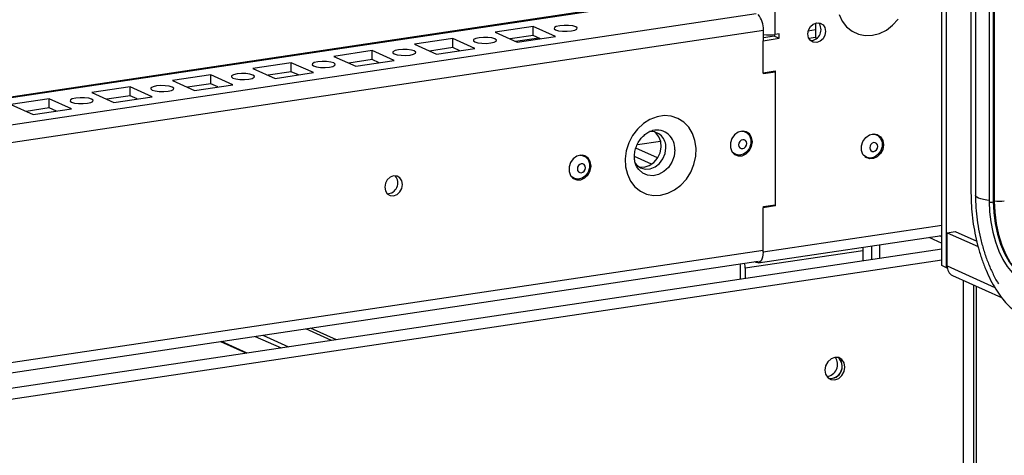
# Model space of a CAD drawing. Units: millimetres. Extents: x 63 to 18898, y 73 to 6152.
# Drawn here: x 7371 to 7583, y 3475 to 3569 of the extents above; entities that cross this region are included whole.
import ezdxf

# ---------------------------------------------------------------- set-up
doc = ezdxf.new("R2010")
doc.units = ezdxf.units.MM
doc.header["$LTSCALE"] = 5

msp = doc.modelspace()

# ---------------------------------------------------------------- linework, layer by layer
at = {"color": 7, "linetype": 'Continuous', "lineweight": 25}
for p, q in [((7576.2, 5454.23, 144.05), (7576.18, 3531.86, 144.05)), ((7577.17, 5453.88, 144.05), (7577.15, 3531.52, 144.05)), ((7580.12, 5452.47, 144.05), (7580.1, 3530.1, 144.05)), ((7581.01, 5452.44, 144.05), (7580.99, 3530.07, 144.05)), ((7581.21, 5452.61, 144.05), (7581.19, 3530.24, 144.05)), ((7533.88, 3566.24, 144.05), (7533.89, 5430.29, 144.05)), ((7569.91, 3516.28, 144.05), (7569.91, 3623.5, 144.05)), ((7570.92, 3515.82, 144.05), (7570.92, 3623.04, 144.05)), ((7519.58, 3575.24, 144.05), (7128.07, 3516.74, 144.05)), ((7481.63, 3567.93, 144.05), (7473.36, 3566.69, 144.05)), ((7486.41, 3565.79, 144.05), (7481.63, 3567.93, 144.05)), ((7481.63, 3565.99, 144.05), (7481.63, 3567.93, 144.05)), ((7531.35, 3564.89, 144.05), (7531.35, 3567.18, 144.05)), ((7541.04, 3567.03, 144.05), (7542.59, 3567.26, 144.05)), ((7542.59, 3568.69, 144.05), (7542.59, 3565.55, 144.05)), ((7464.21, 3565.33, 144.05), (7455.93, 3564.09, 144.05)), ((7468.99, 3563.18, 144.05), (7464.21, 3565.33, 144.05)), ((7464.21, 3563.38, 144.05), (7464.21, 3565.33, 144.05)), ((7473.36, 3566.69, 144.05), (7478.14, 3564.55, 144.05)), ((7481.63, 3565.99, 144.05), (7476.61, 3565.24, 144.05)), ((7482.83, 3565.45, 144.05), (7477.81, 3564.7, 144.05)), ((7478.14, 3564.55, 144.05), (7486.41, 3565.79, 144.05)), ((7483.16, 3565.3, 144.05), (7481.63, 3565.99, 144.05)), ((7531.26, 3564.87, 144.05), (7534.75, 3565.4, 144.05)), ((7531.35, 3565.58, 144.05), (7533.74, 3565.94, 144.05)), ((7533.74, 3565.85, 144.05), (7531.35, 3565.49, 144.05)), ((7532.73, 3565.7, 144.05), (7532.68, 3565.78, 144.05)), ((7533.74, 3566.22, 144.05), (7533.74, 3565.85, 144.05)), ((7533.74, 3565.85, 144.05), (7534.75, 3565.4, 144.05)), ((7534.75, 3566.37, 144.05), (7533.88, 3566.24, 144.05)), ((7534.75, 3565.4, 144.05), (7534.75, 3566.37, 144.05)), ((7542.59, 3565.55, 144.05), (7541.17, 3565.34, 144.05)), ((7542.59, 3565.55, 144.05), (7542.89, 3565.42, 144.05)), ((7455.93, 3564.09, 144.05), (7460.71, 3561.95, 144.05)), ((7464.21, 3563.38, 144.05), (7459.18, 3562.63, 144.05)), ((7460.71, 3561.95, 144.05), (7468.99, 3563.18, 144.05)), ((7465.73, 3562.7, 144.05), (7464.21, 3563.38, 144.05)), ((7531.26, 3557.94, 144.05), (7531.26, 3564.87, 144.05)), ((7531.26, 3564.87, 144.05), (7531.26, 3564.87, 144.05)), ((7446.78, 3562.72, 144.05), (7438.5, 3561.49, 144.05)), ((7438.5, 3561.49, 144.05), (7443.28, 3559.34, 144.05)), ((7446.78, 3560.78, 144.05), (7441.75, 3560.03, 144.05)), ((7451.56, 3560.58, 144.05), (7446.78, 3562.72, 144.05)), ((7446.78, 3560.78, 144.05), (7446.78, 3562.72, 144.05)), ((7448.31, 3560.09, 144.05), (7446.78, 3560.78, 144.05)), ((7429.35, 3560.12, 144.05), (7421.07, 3558.88, 144.05)), ((7421.07, 3558.88, 144.05), (7425.85, 3556.74, 144.05)), ((7434.13, 3557.98, 144.05), (7429.35, 3560.12, 144.05)), ((7429.35, 3558.18, 144.05), (7429.35, 3560.12, 144.05)), ((7443.28, 3559.34, 144.05), (7451.56, 3560.58, 144.05)), ((7411.93, 3557.51, 144.05), (7403.65, 3556.28, 144.05)), ((7416.7, 3555.37, 144.05), (7411.93, 3557.51, 144.05)), ((7411.93, 3555.57, 144.05), (7411.93, 3557.51, 144.05)), ((7429.35, 3558.18, 144.05), (7424.33, 3557.42, 144.05)), ((7425.85, 3556.74, 144.05), (7434.13, 3557.98, 144.05)), ((7430.88, 3557.49, 144.05), (7429.35, 3558.18, 144.05)), ((7531.26, 3557.94, 144.05), (7533.88, 3558.33, 144.05)), ((7531.26, 3557.94, 144.05), (7531.26, 3557.94, 144.05)), ((7533.88, 3558.08, 144.05), (7531.35, 3557.71, 144.05)), ((7531.35, 3557.71, 144.05), (7531.35, 3557.95, 144.05)), ((7533.88, 3558.33, 144.05), (7533.88, 3529.17, 144.05)), ((7394.5, 3554.91, 144.05), (7386.22, 3553.67, 144.05)), ((7399.28, 3552.77, 144.05), (7394.5, 3554.91, 144.05)), ((7394.5, 3552.97, 144.05), (7394.5, 3554.91, 144.05)), ((7403.65, 3556.28, 144.05), (7408.43, 3554.14, 144.05)), ((7411.93, 3555.57, 144.05), (7406.9, 3554.82, 144.05)), ((7408.43, 3554.14, 144.05), (7416.7, 3555.37, 144.05)), ((7413.45, 3554.89, 144.05), (7411.93, 3555.57, 144.05)), ((7377.07, 3552.31, 144.05), (7368.79, 3551.07, 144.05)), ((7381.85, 3550.16, 144.05), (7377.07, 3552.31, 144.05)), ((7377.07, 3550.36, 144.05), (7377.07, 3552.31, 144.05)), ((7386.22, 3553.67, 144.05), (7391, 3551.53, 144.05)), ((7394.5, 3552.97, 144.05), (7389.47, 3552.22, 144.05)), ((7391, 3551.53, 144.05), (7399.28, 3552.77, 144.05)), ((7396.03, 3552.28, 144.05), (7394.5, 3552.97, 144.05)), ((7368.79, 3551.07, 144.05), (7373.57, 3548.93, 144.05)), ((7377.07, 3550.36, 144.05), (7372.05, 3549.61, 144.05)), ((7373.57, 3548.93, 144.05), (7381.85, 3550.16, 144.05)), ((7378.6, 3549.68, 144.05), (7377.07, 3550.36, 144.05)), ((7527.47, 3545.17, 144.05), (7527.08, 3545.34, 144.05)), ((7527.15, 3545.33, 144.05), (7527.2, 3545.29, 144.05)), ((7555.79, 3544.54, 144.05), (7555.4, 3544.71, 144.05)), ((7508.48, 3539.57, 144.05), (7503.8, 3541.67, 144.05)), ((7504.11, 3542.45, 144.05), (7509.13, 3543.2, 144.05)), ((7492.61, 3539.96, 144.05), (7492.23, 3540.13, 144.05)), ((7492.3, 3540.12, 144.05), (7492.35, 3540.08, 144.05)), ((7507.19, 3538.2, 144.05), (7503.48, 3539.86, 144.05)), ((7524.9, 3540.47, 144.05), (7525.29, 3540.3, 144.05)), ((7525.02, 3540.42, 144.05), (7524.95, 3540.43, 144.05)), ((7553.22, 3539.85, 144.05), (7553.6, 3539.67, 144.05)), ((7553.34, 3539.79, 144.05), (7553.27, 3539.8, 144.05)), ((7490.05, 3535.27, 144.05), (7490.43, 3535.09, 144.05)), ((7490.17, 3535.21, 144.05), (7490.1, 3535.22, 144.05)), ((7533.88, 3529.17, 144.05), (7531.26, 3528.78, 144.05)), ((7531.35, 3529.04, 144.05), (7533.87, 3529.41, 144.05)), ((7531.35, 3528.79, 144.05), (7531.35, 3529.04, 144.05)), ((7533.47, 3529.35, 144.05), (7533.88, 3529.17, 144.05)), ((7581.19, 3530.24, 144.05), (7580.99, 3530.07, 144.05)), ((7531.26, 3519.2, 144.05), (7531.26, 3528.78, 144.05)), ((7531.26, 3528.78, 144.05), (7531.26, 3528.78, 144.05)), ((7530.2, 3516.89, 144.05), (7569.91, 3522.82, 144.05)), ((7569.91, 3522.53, 144.05), (7569.42, 3522.75, 144.05)), ((7571.01, 3523.39, 144.05), (7572.75, 3523.65, 144.05)), ((7571.01, 3516.2, 144.05), (7571.01, 3523.39, 144.05)), ((7571.01, 3523.39, 144.05), (7577.71, 3520.38, 144.05)), ((7572.75, 3523.65, 144.05), (7577.43, 3521.55, 144.05)), ((7554.7, 3520.55, 144.05), (7554.7, 3517.55, 144.05)), ((7556.45, 3520.81, 144.05), (7556.45, 3517.81, 144.05)), ((7569.91, 3519.83, 144.05), (6865.56, 3414.58, 144.05)), ((7552.84, 3519.5, 144.05), (7527.38, 3515.7, 144.05)), ((7552.84, 3519.5, 144.05), (7552.84, 3517.28, 144.05)), ((7108.99, 3454.3, 144.05), (7530.2, 3517.24, 144.05)), ((7526.37, 3513.32, 144.05), (7526.37, 3516.15, 144.05)), ((7529.75, 3516.96, 144.05), (7529.39, 3517.12, 144.05)), ((7570.92, 3515.82, 144.05), (7569.91, 3516.28, 144.05)), ((7527.38, 3515.7, 144.05), (7527.38, 3513.47, 144.05)), ((7570.92, 3515.82, 144.05), (7571.03, 3515.84, 144.05)), ((7572.2, 3514.15, 144.05), (7582.76, 3509.41, 144.05)), ((7576.79, 3430.55, 144.05), (7576.79, 3512.09, 144.05)), ((7577.38, 3431.12, 144.05), (7577.38, 3511.82, 144.05)), ((7438.05, 3500.12, 144.05), (7432.45, 3502.63, 144.05)), ((7439.1, 3500.28, 144.05), (7433.5, 3502.79, 144.05)), ((7414.08, 3499.89, 144.05), (7419.68, 3497.38, 144.05))]:
    msp.add_line(p, q, dxfattribs=at)
at = {"color": 8, "linetype": 'Continuous', "lineweight": 25}
for p, q in [((7128.26, 3516.63, 144.05), (7519.94, 3575.16, 144.05)), ((7134.06, 3511.63, 144.05), (7529.75, 3570.76, 144.05)), ((7108.99, 3504.07, 144.05), (7531.35, 3567.18, 144.05)), ((7576.18, 3531.85, 144.05), (7576.18, 3531.86, 144.05)), ((7569.91, 3524.97, 144.05), (7531.26, 3519.2, 144.05)), ((7567.06, 3522.4, 144.05), (7569.91, 3521.11, 144.05)), ((7531.26, 3519.55, 144.05), (7108.99, 3456.45, 144.05)), ((7531.25, 3519.2, 144.05), (7531.26, 3519.2, 144.05)), ((7569.91, 3517.45, 144.05), (6865.56, 3412.21, 144.05)), ((7529.75, 3517.17, 144.05), (7529.75, 3516.96, 144.05)), ((7571.01, 3516.2, 144.05), (7581.32, 3511.57, 144.05)), ((7574.51, 3513.11, 144.05), (7574.51, 3430.1, 144.05)), ((7423.17, 3501.25, 144.05), (7428.77, 3498.74, 144.05)), ((7419.82, 3497.4, 144.05), (7414.23, 3499.91, 144.05)), ((7421.56, 3501, 144.05), (7427.15, 3498.5, 144.05))]:
    msp.add_line(p, q, dxfattribs=at)
at = {"color": 7, "linetype": 'Continuous', "lineweight": 25, "elevation": 144.05, "flags": 128}
for points in [[(7547.68, 3570.54), (7548.37, 3569.09), (7549.32, 3567.86), (7550.49, 3566.91), (7551.85, 3566.27), (7553.33, 3565.98), (7554.88, 3566.03)], [(7554.88, 3566.03), (7556.42, 3566.44), (7557.9, 3567.18), (7559.26, 3568.22), (7560.43, 3569.52)], [(7486.42, 3567.22), (7487.07, 3567.03), (7487.95, 3566.91), (7488.93, 3566.9), (7489.86, 3566.98), (7490.59, 3567.15), (7491.03, 3567.37), (7491.09, 3567.63), (7490.78, 3567.87), (7490.13, 3568.06), (7489.25, 3568.17), (7488.27, 3568.19), (7487.34, 3568.11), (7486.6, 3567.94), (7486.17, 3567.71), (7486.1, 3567.46), (7486.42, 3567.22)], [(7544.77, 3566.89), (7544.62, 3566.05), (7544.21, 3565.3), (7543.58, 3564.74), (7542.85, 3564.47), (7542.12, 3564.52), (7541.5, 3564.89), (7541.08, 3565.52), (7540.93, 3566.32), (7541.08, 3567.16), (7541.5, 3567.92), (7542.12, 3568.47), (7542.85, 3568.74), (7543.58, 3568.69), (7544.21, 3568.32), (7544.62, 3567.69), (7544.77, 3566.89)], [(7468.99, 3564.61), (7469.64, 3564.42), (7470.52, 3564.31), (7471.5, 3564.29), (7472.43, 3564.38), (7473.17, 3564.54), (7473.6, 3564.77), (7473.67, 3565.02), (7473.35, 3565.26), (7472.7, 3565.46), (7471.82, 3565.57), (7470.84, 3565.58), (7469.91, 3565.5), (7469.18, 3565.34), (7468.74, 3565.11), (7468.68, 3564.85), (7468.99, 3564.61)], [(7451.57, 3562.01), (7452.21, 3561.82), (7453.09, 3561.71), (7454.07, 3561.69), (7455, 3561.77), (7455.74, 3561.94), (7456.17, 3562.17), (7456.24, 3562.42), (7455.92, 3562.66), (7455.28, 3562.85), (7454.4, 3562.96), (7453.42, 3562.98), (7452.49, 3562.9), (7451.75, 3562.73), (7451.31, 3562.5), (7451.25, 3562.25), (7451.57, 3562.01)], [(7434.14, 3559.41), (7434.79, 3559.21), (7435.67, 3559.1), (7436.65, 3559.09), (7437.57, 3559.17), (7438.31, 3559.33), (7438.75, 3559.56), (7438.81, 3559.82), (7438.5, 3560.06), (7437.85, 3560.25), (7436.97, 3560.36), (7435.99, 3560.38), (7435.06, 3560.3), (7434.32, 3560.13), (7433.89, 3559.9), (7433.82, 3559.65), (7434.14, 3559.41)], [(7416.71, 3556.8), (7417.36, 3556.61), (7418.24, 3556.5), (7419.22, 3556.48), (7420.15, 3556.56), (7420.89, 3556.73), (7421.32, 3556.96), (7421.38, 3557.21), (7421.07, 3557.45), (7420.42, 3557.64), (7419.54, 3557.76), (7418.56, 3557.77), (7417.63, 3557.69), (7416.89, 3557.52), (7416.46, 3557.3), (7416.4, 3557.04), (7416.71, 3556.8)], [(7399.28, 3554.2), (7399.93, 3554.01), (7400.81, 3553.89), (7401.79, 3553.88), (7402.72, 3553.96), (7403.46, 3554.13), (7403.89, 3554.35), (7403.96, 3554.61), (7403.64, 3554.85), (7402.99, 3555.04), (7402.11, 3555.15), (7401.13, 3555.17), (7400.2, 3555.09), (7399.47, 3554.92), (7399.03, 3554.69), (7398.97, 3554.44), (7399.28, 3554.2)], [(7381.86, 3551.59), (7382.5, 3551.4), (7383.38, 3551.29), (7384.36, 3551.27), (7385.29, 3551.36), (7386.03, 3551.52), (7386.47, 3551.75), (7386.53, 3552), (7386.21, 3552.24), (7385.57, 3552.44), (7384.69, 3552.55), (7383.71, 3552.56), (7382.78, 3552.48), (7382.04, 3552.32), (7381.61, 3552.09), (7381.54, 3551.83), (7381.86, 3551.59)], [(7509.13, 3531.5), (7510.67, 3531.9), (7512.15, 3532.64), (7513.51, 3533.69), (7514.69, 3534.99), (7515.64, 3536.5), (7516.32, 3538.15), (7516.71, 3539.89), (7516.79, 3541.63), (7516.55, 3543.3), (7516.01, 3544.85), (7515.19, 3546.19), (7514.12, 3547.29), (7512.85, 3548.09), (7511.42, 3548.55), (7509.9, 3548.68), (7508.35, 3548.44), (7506.83, 3547.87), (7505.41, 3546.97), (7504.13, 3545.79), (7503.06, 3544.38), (7502.24, 3542.79), (7501.7, 3541.09), (7501.47, 3539.34), (7501.55, 3537.62), (7501.94, 3536.01), (7502.62, 3534.55), (7503.57, 3533.33), (7504.75, 3532.38), (7506.1, 3531.74), (7507.58, 3531.44), (7509.13, 3531.5)], [(7505.61, 3537.57), (7506.68, 3537.91), (7507.66, 3538.58), (7508.45, 3539.52), (7509, 3540.65), (7509.24, 3541.87), (7509.16, 3543.06), (7508.76, 3544.13), (7508.08, 3544.98), (7507.81, 3545.19)], [(7528.95, 3543.01), (7528.79, 3543.95), (7528.33, 3544.72), (7527.62, 3545.21), (7526.78, 3545.35), (7525.9, 3545.13), (7525.11, 3544.57), (7524.52, 3543.76), (7524.2, 3542.79), (7524.2, 3541.81), (7524.52, 3540.94), (7525.11, 3540.31), (7525.9, 3539.99), (7526.78, 3540.03), (7527.62, 3540.42), (7528.33, 3541.12), (7528.79, 3542.02), (7528.95, 3543.01)], [(7526.58, 3545.33), (7527.01, 3545.31), (7527.77, 3545), (7528.34, 3544.38), (7528.65, 3543.55), (7528.65, 3542.6), (7528.34, 3541.67), (7527.77, 3540.89), (7527.01, 3540.35), (7526.16, 3540.14), (7525.35, 3540.28), (7524.67, 3540.75), (7524.58, 3540.85)], [(7557.27, 3542.38), (7557.11, 3541.39), (7556.65, 3540.49), (7555.94, 3539.79), (7555.1, 3539.4), (7554.22, 3539.36), (7553.43, 3539.68), (7552.84, 3540.31), (7552.52, 3541.18), (7552.52, 3542.17), (7552.84, 3543.13), (7553.43, 3543.94), (7554.22, 3544.5), (7555.1, 3544.72), (7555.94, 3544.58), (7556.65, 3544.09), (7557.11, 3543.33), (7557.27, 3542.38)], [(7554.91, 3544.7), (7555.33, 3544.68), (7556.09, 3544.37), (7556.66, 3543.76), (7556.97, 3542.92), (7556.97, 3541.97), (7556.66, 3541.04), (7556.09, 3540.26), (7555.33, 3539.72), (7554.48, 3539.51), (7553.67, 3539.65), (7552.99, 3540.12), (7552.9, 3540.22)], [(7555.47, 3544.7), (7555.48, 3544.69), (7555.52, 3544.66)], [(7503.62, 3538.42), (7503.94, 3538.02), (7504.79, 3537.39), (7505.8, 3537.1), (7506.89, 3537.17), (7507.94, 3537.6), (7508.88, 3538.34), (7509.62, 3539.34), (7510.09, 3540.5), (7510.26, 3541.72)], [(7526.86, 3543.48), (7526.53, 3543.36), (7526.25, 3543.11), (7526.06, 3542.77), (7525.99, 3542.39), (7526.06, 3542.03), (7526.25, 3541.75), (7526.53, 3541.58), (7526.86, 3541.55), (7527.19, 3541.68), (7527.47, 3541.93), (7527.66, 3542.27), (7527.72, 3542.65), (7527.66, 3543.01), (7527.47, 3543.29), (7527.19, 3543.46), (7526.86, 3543.48)], [(7555.18, 3542.86), (7554.85, 3542.73), (7554.56, 3542.48), (7554.38, 3542.14), (7554.31, 3541.76), (7554.38, 3541.4), (7554.56, 3541.12), (7554.85, 3540.95), (7555.18, 3540.93), (7555.51, 3541.05), (7555.79, 3541.3), (7555.98, 3541.64), (7556.04, 3542.02), (7555.98, 3542.38), (7555.79, 3542.67), (7555.51, 3542.83), (7555.18, 3542.86)], [(7494.1, 3537.8), (7493.94, 3538.75), (7493.47, 3539.51), (7492.77, 3540), (7491.92, 3540.14), (7491.05, 3539.92), (7490.26, 3539.36), (7489.66, 3538.55), (7489.35, 3537.59), (7489.35, 3536.6), (7489.66, 3535.74), (7490.26, 3535.1), (7491.05, 3534.78), (7491.92, 3534.82), (7492.77, 3535.21), (7493.47, 3535.91), (7493.94, 3536.82), (7494.1, 3537.8)], [(7491.73, 3540.12), (7492.15, 3540.1), (7492.91, 3539.79), (7493.49, 3539.18), (7493.79, 3538.34), (7493.79, 3537.39), (7493.49, 3536.46), (7492.91, 3535.68), (7492.15, 3535.14), (7491.31, 3534.93), (7490.49, 3535.07), (7489.82, 3535.54), (7489.72, 3535.65)], [(7492, 3538.28), (7491.67, 3538.15), (7491.39, 3537.9), (7491.2, 3537.56), (7491.14, 3537.18), (7491.2, 3536.82), (7491.39, 3536.54), (7491.67, 3536.37), (7492, 3536.35), (7492.33, 3536.47), (7492.62, 3536.72), (7492.8, 3537.06), (7492.87, 3537.44), (7492.8, 3537.8), (7492.62, 3538.09), (7492.33, 3538.25), (7492, 3538.28)], [(7504.41, 3537.61), (7504.53, 3537.59), (7505.61, 3537.57)], [(7453.36, 3533.8), (7453.22, 3534.59), (7452.8, 3535.23), (7452.18, 3535.6), (7451.44, 3535.65), (7450.71, 3535.38), (7450.09, 3534.82), (7449.67, 3534.06), (7449.53, 3533.22), (7449.67, 3532.43), (7450.09, 3531.8), (7450.71, 3531.43), (7451.44, 3531.37), (7452.18, 3531.65), (7452.8, 3532.2), (7453.22, 3532.96), (7453.36, 3533.8)], [(7580.12, 3530.14), (7580.21, 3527.93), (7580.47, 3525.71), (7580.9, 3523.51), (7581.49, 3521.4), (7582.22, 3519.42), (7583.07, 3517.63), (7584.03, 3516.07), (7585.07, 3514.77), (7586.16, 3513.77), (7587.28, 3513.1)], [(7580.99, 3530.07), (7581.1, 3527.73), (7581.41, 3525.38), (7581.91, 3523.07), (7582.59, 3520.88), (7583.43, 3518.88), (7584.41, 3517.12), (7585.49, 3515.67), (7586.63, 3514.55), (7587.82, 3513.82)], [(7581.19, 3530.24), (7581.3, 3527.82), (7581.62, 3525.38), (7582.14, 3522.99), (7582.84, 3520.73), (7583.71, 3518.66), (7584.72, 3516.84), (7585.84, 3515.33), (7586.32, 3514.82)], [(7531.26, 3519.2), (7531.23, 3518.64), (7531.15, 3518.13), (7531.01, 3517.69), (7530.82, 3517.33), (7530.59, 3517.07), (7530.33, 3516.92), (7530.05, 3516.88), (7529.75, 3516.96)], [(7552.78, 3520.26), (7552.81, 3520), (7552.84, 3519.5)], [(7548.95, 3494.36), (7548.78, 3495.26), (7548.31, 3495.98), (7547.6, 3496.4), (7546.77, 3496.46), (7545.94, 3496.15), (7545.23, 3495.52), (7544.76, 3494.66), (7544.59, 3493.71), (7544.76, 3492.8), (7545.23, 3492.08), (7545.94, 3491.66), (7546.77, 3491.6), (7547.6, 3491.91), (7548.31, 3492.54), (7548.78, 3493.4), (7548.95, 3494.36)]]:
    msp.add_lwpolyline(points, dxfattribs=at)
at = {"color": 8, "linetype": 'Continuous', "lineweight": 25, "elevation": 144.05, "flags": 128}
for points in [[(7512.2, 3541.3), (7512.03, 3539.95), (7511.56, 3538.66), (7510.8, 3537.51), (7509.83, 3536.6), (7508.7, 3535.98), (7507.5, 3535.71), (7506.33, 3535.81), (7505.27, 3536.26), (7504.4, 3537.04), (7503.95, 3537.72)], [(7580.1, 3530.33), (7579.57, 3530.41), (7578.89, 3530.53), (7578.3, 3530.69), (7577.83, 3530.87), (7577.47, 3531.06), (7577.24, 3531.27), (7577.15, 3531.49), (7577.15, 3531.52)]]:
    msp.add_lwpolyline(points, dxfattribs=at)
at = {"color": 7, "linetype": 'Continuous', "lineweight": 25}
for centre, radius, start, end in [((7526.66, 3567.45, 144.05), 4.69, 356.7376, 40.6031), ((7541.46, 3567.23, 144.05), 2.33, 270.6354, 41.072), ((7532.36, 3577.02, 144.05), 10.89, 264.6682, 277.9976), ((7506.99, 3541.99, 144.05), 3.27, 355.2305, 94.6561), ((7450.05, 3534.14, 144.05), 2.33, 270.6357, 41.072), ((7582.18, 3549.39, 144.05), 19.17, 267.0348, 273.5761), ((7525.22, 3516.15, 144.05), 1.16, 359.6836, 25.344), ((7522.05, 3515.68, 144.05), 5.34, 0.1531, 12.0884), ((7573.17, 3516.08, 144.05), 2.16, 177.0319, 243.4983), ((7544.67, 3494.97, 144.05), 2.69, 277.7108, 33.997), ((7545.77, 3494.48, 144.05), 2.6, 262.9332, 48.7742), ((7546.22, 3494.73, 144.05), 2.12, 357.3542, 53.5925), ((7545.74, 3494.49, 144.05), 2.61, 263.591, 3.0435)]:
    msp.add_arc(centre, radius, start, end, dxfattribs=at)
at = {"color": 8, "linetype": 'Continuous', "lineweight": 25}
for centre, radius, start, end in [((7508.27, 3541.62, 144.05), 3.94, 355.3588, 102.8547), ((7580.57, 3530.81, 144.05), 0.854, 236.3131, 299.3795)]:
    msp.add_arc(centre, radius, start, end, dxfattribs=at)
at = {"color": 7, "linetype": 'Continuous', "lineweight": 25}
for points, knots in [([(7503.95, 3537.74, 144.05), (7503.93, 3537.78, 144.05), (7503.77, 3538.03, 144.05), (7503.56, 3538.7, 144.05), (7503.43, 3539.73, 144.05), (7503.54, 3540.9, 144.05), (7503.87, 3542.05, 144.05), (7504.41, 3543.14, 144.05), (7505.13, 3544.07, 144.05), (7505.95, 3544.8, 144.05), (7506.74, 3545.27, 144.05), (7507.19, 3545.39, 144.05), (7507.39, 3545.44, 144.05)], [0, 0, 0, 0, 0.021984, 0.131409, 0.247386, 0.360428, 0.472314, 0.583675, 0.694666, 0.8055, 0.916855, 1, 1, 1, 1]), ([(7576.18, 3531.86, 144.05), (7576.19, 3531.41, 144.05), (7576.2, 3530.1, 144.05), (7576.34, 3527.88, 144.05), (7576.66, 3525.24, 144.05), (7577.14, 3522.62, 144.05), (7577.76, 3520.07, 144.05), (7578.52, 3517.61, 144.05), (7579.41, 3515.29, 144.05), (7580.41, 3513.13, 144.05), (7581.51, 3511.16, 144.05), (7582.71, 3509.42, 144.05), (7583.98, 3507.92, 144.05), (7585.3, 3506.7, 144.05), (7586.44, 3505.92, 144.05), (7587.13, 3505.58, 144.05), (7587.36, 3505.47, 144.05)], [0, 0, 0, 0, 0.040295, 0.116904, 0.193526, 0.270143, 0.34677, 0.42342, 0.500113, 0.576866, 0.653704, 0.730647, 0.807707, 0.884872, 0.962032, 1, 1, 1, 1]), ([(7577.15, 3531.52, 144.05), (7577.16, 3531.05, 144.05), (7577.17, 3529.72, 144.05), (7577.33, 3527.48, 144.05), (7577.68, 3524.83, 144.05), (7578.2, 3522.21, 144.05), (7578.88, 3519.66, 144.05), (7579.72, 3517.2, 144.05), (7580.72, 3514.88, 144.05), (7581.52, 3513.26, 144.05), (7582.03, 3512.48, 144.05), (7582.11, 3512.36, 144.05)], [0, 0, 0, 0, 0.068799, 0.197651, 0.326178, 0.454706, 0.583533, 0.713038, 0.843673, 0.975926, 1, 1, 1, 1])]:
    msp.add_open_spline(points, degree=3, knots=knots, dxfattribs=at)

doc.saveas('drawing.dxf')
